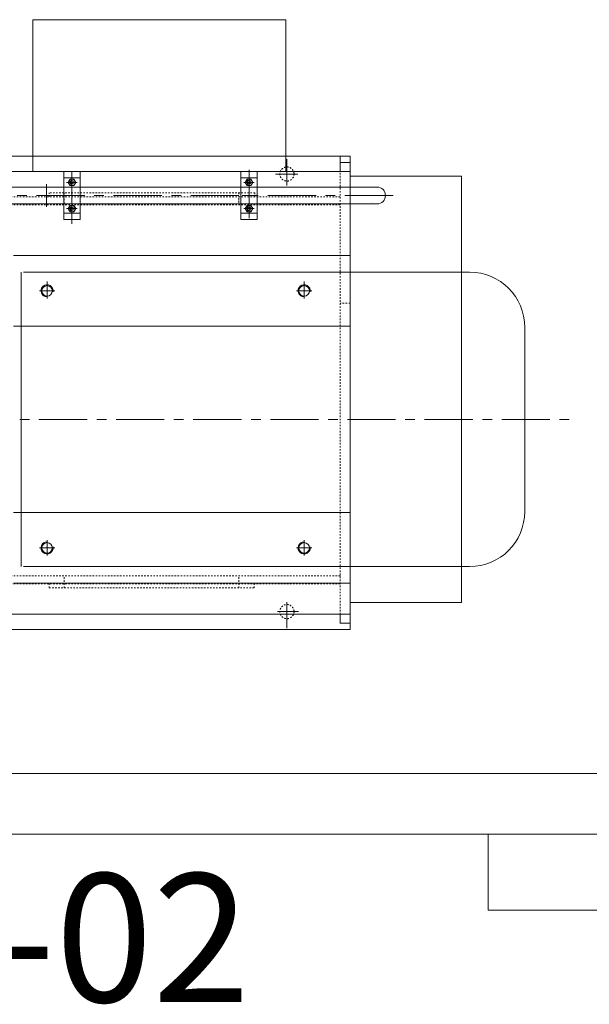
# Model space of a CAD drawing. Units: inches. Extents: x 0 to 22015, y 0 to 16774.
# Drawn here: x 11655 to 12781, y 5887 to 7834 of the extents above; entities that cross this region are included whole.
import ezdxf

# ---------------------------------------------------------------- set-up
doc = ezdxf.new("R2010")
doc.units = ezdxf.units.IN
doc.header["$MEASUREMENT"] = 0
doc.linetypes.add('CENTER', pattern=[50.8, 31.75, -6.35, 6.35, -6.35])
doc.linetypes.add('EB_DASH', pattern=[6, 3, -3])
for name, color, linetype, lineweight in [('CAXA0', 7, 'Continuous', 5), ('CAXA1', 5, 'CENTER', 5), ('CAXA2', 6, 'EB_DASH', 5)]:
    doc.layers.add(name, color=color, linetype=linetype, lineweight=lineweight)
doc.styles.add('Roman', font='arial.ttf')

msp = doc.modelspace()

# ---------------------------------------------------------------- linework, layer by layer
at = {"color": 7, "lineweight": 5}
for p, q in [((12308.43, 7524.33), (12528.43, 7524.33)), ((12528.43, 6681.7), (12528.43, 7524.33)), ((12308.43, 6681.7), (12528.43, 6681.7)), ((13365.94, 6343.6), (10165.94, 6343.6)), ((13365.94, 6223.6), (10165.94, 6223.6)), ((12580.94, 6223.6), (12580.94, 6073.6)), ((12580.94, 6073.6), (13225.94, 6073.6))]:
    msp.add_line(p, q, dxfattribs=at)
for start, end in [(0, 90), (270, 0)]:
    msp.add_arc((12361.59, 7486.1), 16.5, start, end, dxfattribs=at)
at = {"layer": 'CAXA0', "color": 7, "linetype": 'Continuous', "lineweight": 5}
for p, q in [((11681.43, 7533.6), (11681.43, 7833.6)), ((12181.43, 7833.6), (11681.43, 7833.6)), ((12181.43, 7533.6), (12181.43, 7833.6)), ((12308.43, 7563.6), (10758.43, 7563.6)), ((12288.43, 7563.6), (12288.43, 7533.59)), ((12288.43, 7551.1), (12288.43, 7533.6)), ((12308.43, 7551.1), (12288.43, 7551.1)), ((12308.43, 6628.6), (12308.43, 7563.6)), ((12308.43, 7533.6), (11121.64, 7533.6)), ((11742.43, 7533.6), (11774.43, 7533.6)), ((11742.43, 7438.6), (11742.43, 7533.6)), ((11774.43, 7438.6), (11774.43, 7533.6)), ((12092.43, 7533.6), (12124.43, 7533.6)), ((12092.43, 7438.6), (12092.43, 7533.6)), ((12124.43, 7438.6), (12124.43, 7533.6)), ((11742.43, 7521.1), (11774.43, 7521.1)), ((11750.93, 7512.1), (11754.68, 7518.6)), ((11750.93, 7512.1), (11754.68, 7505.6)), ((11754.68, 7518.6), (11762.19, 7518.6)), ((11765.94, 7512.1), (11762.19, 7518.6)), ((11765.94, 7512.1), (11762.19, 7505.6)), ((12092.43, 7521.1), (12124.43, 7521.1)), ((12100.93, 7512.1), (12104.68, 7518.6)), ((12100.93, 7512.1), (12104.68, 7505.6)), ((12104.68, 7518.6), (12112.19, 7518.6)), ((12115.94, 7512.1), (12112.19, 7518.6)), ((12115.94, 7512.1), (12112.19, 7505.6)), ((12361.59, 7502.6), (11525.33, 7502.6)), ((11754.68, 7505.6), (11762.19, 7505.6)), ((12104.68, 7505.6), (12112.19, 7505.6)), ((12353.09, 7473.08), (12353.09, 7473.12)), ((12361.59, 7469.6), (11525.33, 7469.6)), ((11750.93, 7460.1), (11754.68, 7466.6)), ((11750.93, 7460.1), (11754.68, 7453.6)), ((11754.68, 7466.6), (11762.19, 7466.6)), ((11765.94, 7460.1), (11762.19, 7466.6)), ((11765.94, 7460.1), (11762.19, 7453.6)), ((12100.93, 7460.1), (12104.68, 7466.6)), ((12100.93, 7460.1), (12104.68, 7453.6)), ((12104.68, 7466.6), (12112.19, 7466.6)), ((12115.94, 7460.1), (12112.19, 7466.6)), ((12115.94, 7460.1), (12112.19, 7453.6)), ((11742.43, 7451.1), (11774.43, 7451.1)), ((11742.43, 7438.6), (11774.43, 7438.6)), ((11754.68, 7453.6), (11762.19, 7453.6)), ((12092.43, 7451.1), (12124.43, 7451.1)), ((12092.43, 7438.6), (12124.43, 7438.6)), ((12104.68, 7453.6), (12112.19, 7453.6)), ((12308.43, 7367.6), (11642.72, 7367.6)), ((11657.92, 6752.6), (11657.92, 7334.6)), ((11662.77, 7334.6), (12544.31, 7334.6)), ((12308.43, 7227.6), (11642.72, 7227.6)), ((12653.44, 6861.73), (12653.44, 7225.48)), ((12308.43, 6643.6), (12308.43, 6923.59)), ((12308.43, 6859.6), (11642.72, 6859.6)), ((12544.31, 6752.6), (11662.77, 6752.6)), ((12308.43, 6719.6), (11642.72, 6719.6)), ((12308.43, 6658.6), (10758.43, 6658.6)), ((12288.43, 6658.6), (12288.43, 6641.1)), ((12308.43, 6641.1), (12288.43, 6641.1)), ((12308.43, 6628.6), (10758.43, 6628.6))]:
    msp.add_line(p, q, dxfattribs=at)
for centre, radius in [((11758.43, 7512.1), 6.5), ((11758.43, 7512.1), 3.4), ((12108.43, 7512.1), 6.5), ((12108.43, 7512.1), 3.4), ((11758.43, 7460.1), 6.5), ((11758.43, 7460.1), 3.4), ((12108.43, 7460.1), 6.5), ((12108.43, 7460.1), 3.4), ((11709.44, 7297.6), 10.38), ((12217.44, 7297.6), 10.38), ((11709.44, 6789.6), 10.38), ((12217.44, 6789.6), 10.38)]:
    msp.add_circle(centre, radius, dxfattribs=at)
for centre, radius, start, end in [((11758.43, 7512.1), 4, 80, 270), ((12108.43, 7512.1), 4, 80, 270), ((11758.43, 7460.1), 4, 80, 270), ((12108.43, 7460.1), 4, 80, 270), ((12544.31, 7225.48), 109.12, 0, 90), ((11709.44, 7297.6), 12, 350, 270), ((12217.44, 7297.6), 12, 350, 270), ((12544.31, 6861.73), 109.12, 270, 0), ((11709.44, 6789.6), 12, 90, 10), ((12217.44, 6789.6), 12, 90, 10)]:
    msp.add_arc(centre, radius, start, end, dxfattribs=at)
at = {"layer": 'CAXA1', "linetype": 'CENTER', "lineweight": 5, "ltscale": 3}
for p, q in [((12183.43, 7505.9), (12183.43, 7557.61)), ((11758.43, 7430.3), (11758.43, 7541.94)), ((11758.49, 7508.55), (11758.49, 7533.6)), ((12108.43, 7536.8), (12108.43, 7432.98)), ((11768.94, 7512.1), (11747.93, 7512.1)), ((11758.43, 7502.6), (11758.43, 7521.6)), ((12118.94, 7512.1), (12097.93, 7512.1)), ((12108.43, 7502.6), (12108.43, 7521.6)), ((12204.85, 7528.59), (12160.68, 7528.59)), ((11708.43, 7508.55), (11708.43, 7463.64)), ((11231.2, 7486.1), (12407.46, 7486.1)), ((11771.94, 7486.1), (11744.93, 7486.1)), ((12121.94, 7486.1), (12094.93, 7486.1)), ((11768.94, 7460.1), (11747.93, 7460.1)), ((11758.43, 7450.6), (11758.43, 7469.6)), ((12118.94, 7460.1), (12097.93, 7460.1)), ((12108.43, 7450.6), (12108.43, 7469.6)), ((11709.44, 7282.6), (11709.44, 7315.94)), ((11709.44, 7282.6), (11709.44, 7312.6)), ((12217.44, 7282.6), (12217.44, 7315.94)), ((12217.44, 7282.6), (12217.44, 7312.6)), ((11724.44, 7297.6), (11694.44, 7297.6)), ((12232.44, 7297.6), (12202.44, 7297.6)), ((10778.98, 7043.6), (12747.09, 7043.6)), ((11709.44, 6804.6), (11709.44, 6774.6)), ((12217.44, 6804.6), (12217.44, 6774.6)), ((11724.44, 6789.6), (11694.44, 6789.6)), ((12232.44, 6789.6), (12202.44, 6789.6)), ((12183.43, 6630.9), (12183.43, 6682.61)), ((12206.44, 6663.6), (12165.05, 6663.6))]:
    msp.add_line(p, q, dxfattribs=at)
at = {"layer": 'CAXA2', "color": 7, "linetype": 'EB_DASH', "lineweight": 5}
for p, q in [((12288.43, 6639.95), (12288.43, 7533.6)), ((12288.43, 7483.6), (10758.43, 7483.6)), ((11713.43, 7483.6), (11713.43, 7491.6)), ((12120.23, 7491.6), (11713.43, 7491.6)), ((11743.43, 7491.6), (11743.43, 7467.6)), ((12088.43, 7491.6), (12088.43, 7471.6)), ((12088.43, 7481.6), (12088.43, 7467.6)), ((12120.23, 7491.6), (12120.23, 7483.6)), ((12288.43, 7467.6), (11328.94, 7467.6)), ((12308.43, 7273.6), (12288.43, 7273.6)), ((12308.43, 7273.6), (12288.43, 7273.6)), ((12308.43, 7273.59), (12288.43, 7273.59)), ((12288.43, 6734.6), (10758.43, 6734.6)), ((11743.43, 6710.6), (11743.43, 6734.6)), ((12088.43, 6710.6), (12088.43, 6734.6)), ((12288.43, 6718.6), (10758.43, 6718.6)), ((11713.43, 6710.6), (11713.43, 6718.6)), ((12118.43, 6710.6), (12118.43, 6718.6)), ((12118.43, 6710.6), (11713.43, 6710.6))]:
    msp.add_line(p, q, dxfattribs=at)
for centre in [(12183.43, 7528.59), (12183.43, 6663.6)]:
    msp.add_circle(centre, 14, dxfattribs=at)

# ---------------------------------------------------------------- texts
at = {"color": 7, "linetype": 'Continuous', "lineweight": 5, "insert": (10363.25, 6145.99), "char_height": 254, "attachment_point": 1, "style": 'Roman'}
msp.add_mtext_dynamic_manual_height_columns('GL5-WX-02', width=3244.2481, gutter_width=1, heights=[0], dxfattribs=at)

doc.saveas('drawing.dxf')
